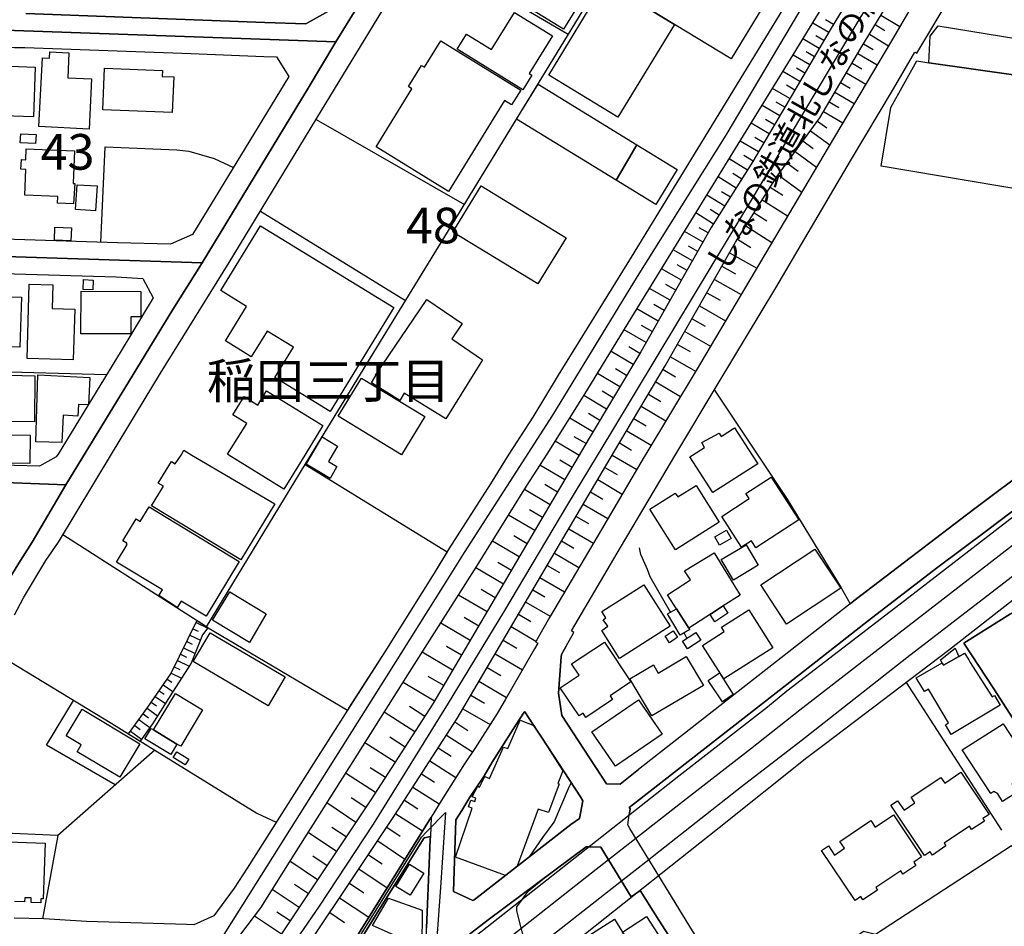
# Model space of a CAD drawing. Extents: x -10 to 410, y -24 to 273.
# Drawn here: x 60 to 147, y 83 to 164 of the extents above; entities that cross this region are included whole.
import ezdxf

# ---------------------------------------------------------------- set-up
doc = ezdxf.new("R2010")
doc.units = 0
doc.linetypes.add('AI9-LType1', pattern=[4.233333, 4.233333])
for name, color, linetype in [('01_CYUKI_PNT', 2, 'Continuous'), ('02_GAIKU_POLY', 6, 'Continuous'), ('03_GYOUSEI_POLY', 4, 'Continuous'), ('05_DM_LINE', 7, 'Continuous'), ('06_HOUSE_POLY', 160, 'Continuous'), ('08_ROAD_LINE', 3, 'Continuous'), ('09_ROAD_POLY', 5, 'Continuous'), ('10_KIDO_LINE', 2, 'Continuous')]:
    doc.layers.add(name, color=color, linetype=linetype)
doc.styles.add('STD', font='txt')

msp = doc.modelspace()

# ---------------------------------------------------------------- linework, layer by layer
at = {"layer": '02_GAIKU_POLY', "color": 31, "linetype": 'AI9-LType1'}
for points in [[(38.50566, 183.431698), (41.605212, 183.310602), (68.068024, 182.252097), (76.795657, 181.95513), (99.84059, 181.072324), (87.791713, 161.548968), (59.389312, 162.572333), (40.559281, 163.341968), (37.741021, 163.443426), (34.64922, 163.556769), (27.606239, 163.853564), (24.396271, 163.982583), (25.247727, 183.947428), (38.50566, 183.431698)], [(87.791713, 161.548968), (85.355169, 157.459123), (75.982098, 142.033363), (54.919645, 142.71687), (36.964669, 143.423976), (37.19704, 149.611367), (37.741021, 163.443426), (40.559281, 163.341968), (59.389312, 162.572333), (87.791713, 161.548968)], [(75.982098, 142.033363), (73.401032, 137.912168), (63.947001, 122.435593), (39.197091, 123.365424), (36.146286, 123.474634), (36.964669, 143.423976), (54.919645, 142.71687), (75.982098, 142.033363)], [(36.146286, 123.474634), (39.197091, 123.365424), (63.947001, 122.435593), (60.972333, 117.373025), (59.929503, 115.752108), (58.277063, 113.052875), (56.96362, 110.787381), (54.883472, 107.357444), (53.565206, 105.060598), (53.073935, 103.857571), (35.096394, 104.544868), (23.903106, 104.966892), (8.826851, 105.588043), (8.944157, 108.462975), (9.589596, 124.49421), (33.143369, 123.580054), (36.146286, 123.474634)], [(90.967574, 37.990446), (59.427553, 40.927734), (61.451891, 43.474693), (62.8835, 45.107669), (65.456814, 48.173804), (73.031029, 57.759782), (73.886446, 59.189497), (74.791817, 61.029522), (75.129609, 61.642749), (77.651074, 64.884928), (84.277026, 73.494222), (95.357142, 91.287107), (95.818096, 91.806627), (97.483111, 93.494379), (97.042655, 86.869116), (96.277155, 76.322301), (95.467558, 64.771585), (94.592504, 56.017597), (94.132583, 53.392779), (91.310361, 40.353781), (90.967574, 37.990446)]]:
    msp.add_lwpolyline(points, close=True, dxfattribs=at)
for points in [[(51.623722, 82.845934), (52.074858, 89.017822), (52.524098, 100.884798), (52.804357, 103.197491), (53.073935, 103.857571), (53.565206, 105.060598), (54.883472, 107.357444), (56.96362, 110.787381), (58.277063, 113.052875), (59.929503, 115.752108), (60.972333, 117.373025), (63.947001, 122.435593), (73.401032, 137.912168), (75.982098, 142.033363), (85.355169, 157.459123), (87.791713, 161.548968), (99.84059, 181.072324)], [(129.221398, 165.072439), (122.224409, 153.318462), (114.397152, 140.837915), (106.91182, 128.595768), (99.134517, 116.455252), (97.360121, 113.630962), (92.088608, 105.240432), (83.847423, 92.146658), (77.396309, 81.896465)]]:
    msp.add_lwpolyline(points, dxfattribs=at)
at = {"layer": '05_DM_LINE', "color": 253}
for p, q in [((108.307429, 162.216972), (95.297542, 169.830116)), ((131.737006, 163.091854), (131.037824, 163.513706)), ((135.932444, 163.927806), (137.597458, 162.916154)), ((131.317049, 162.392672), (129.902148, 163.220873)), ((135.422569, 163.088064), (136.262484, 162.576295)), ((130.48213, 160.970881), (129.042769, 161.818547)), ((130.902087, 161.681776), (130.18723, 162.103628)), ((134.907011, 162.240398), (136.597347, 161.216861)), ((134.392314, 161.392733), (135.241874, 160.877002)), ((129.637393, 159.525491), (128.172538, 160.380908)), ((130.062173, 160.252062), (129.33767, 160.677875)), ((133.882612, 160.537143), (135.602231, 159.525491)), ((129.207789, 158.791169), (128.467611, 159.228696)), ((133.377733, 159.677764), (134.237112, 159.177881)), ((128.772157, 158.052885), (127.277158, 158.931729)), ((132.877677, 158.822347), (134.587651, 157.818446)), ((127.887457, 156.544967), (126.361968, 157.447409)), ((128.332735, 157.302888), (127.577915, 157.748166)), ((132.372799, 157.96693), (133.227355, 157.466874)), ((131.872743, 157.115302), (133.577893, 156.111401)), ((126.987081, 155.013794), (125.427486, 155.927778)), ((127.442178, 155.783256), (126.667721, 156.236458)), ((131.37286, 156.263847), (132.22242, 155.763791)), ((130.872804, 155.412219), (132.572097, 154.41228)), ((86.047633, 154.6934), (99.137446, 147.181714)), ((126.067068, 153.443519), (124.472333, 154.37714)), ((126.527161, 154.232446), (125.741851, 154.697362)), ((130.332785, 154.560592), (131.142383, 153.966829)), ((125.597329, 152.646669), (124.792727, 153.123126)), ((129.707845, 153.705174), (131.417646, 152.455122)), ((125.122767, 151.841895), (123.497716, 152.79498)), ((129.047593, 152.810655), (129.946935, 152.150575)), ((124.647172, 151.025407), (123.827928, 151.513749)), ((128.3522, 151.865321), (130.242007, 150.48246)), ((124.142293, 150.220805), (122.532056, 151.232457)), ((127.627696, 150.873134), (128.616956, 150.142773)), ((123.132536, 148.623142), (121.542624, 149.623081)), ((123.632591, 149.416203), (122.837636, 149.920048)), ((126.857201, 149.826341), (128.946996, 148.294996)), ((126.152162, 148.72081), (127.262516, 148.021628)), ((122.132597, 147.037192), (120.562322, 148.025418)), ((122.63248, 147.826291), (121.84252, 148.322385)), ((125.442128, 147.595814), (127.69212, 146.177813)), ((93.942069, 138.693515), (81.122869, 146.587952)), ((121.147127, 145.466918), (119.592528, 146.447392)), ((121.637364, 146.252055), (120.857222, 146.740397)), ((124.722447, 146.455143), (125.862085, 145.736496)), ((123.991915, 145.295007), (126.307364, 143.841866)), ((120.222464, 143.873216), (118.58277, 144.806665)), ((120.677561, 144.68178), (119.872786, 145.138772)), ((119.757548, 143.052767), (118.922629, 143.525434)), ((123.252597, 144.12712), (124.427547, 143.388836)), ((119.281953, 142.220776), (117.587655, 143.181786)), ((122.5622, 142.931672), (124.962571, 141.568448)), ((118.802395, 141.373111), (117.937332, 141.861453)), ((118.312158, 140.50598), (116.552403, 141.505919)), ((121.887478, 141.740358), (123.077931, 141.068392)), ((117.812275, 139.630926), (116.917756, 140.138733)), ((121.217579, 140.560585), (123.571958, 139.228711)), ((117.302401, 138.736407), (115.487008, 139.767696)), ((120.552504, 139.396659), (121.722458, 138.736407)), ((116.787876, 137.826213), (115.862006, 138.353657)), ((116.262499, 136.900515), (114.38251, 137.970734)), ((119.897247, 138.240313), (122.212695, 136.927904)), ((119.247846, 137.095852), (120.392307, 136.447313)), ((115.187284, 135.002096), (113.242011, 136.107454)), ((115.727303, 135.962933), (114.77215, 136.50209)), ((118.602235, 135.962933), (120.872725, 134.669988)), ((117.967476, 134.837937), (119.087649, 134.197321)), ((114.047647, 133.056822), (112.092555, 134.220748)), ((114.627629, 134.033335), (113.656973, 134.611422)), ((117.332718, 133.720865), (119.562211, 132.455136)), ((53.892318, 132.56848), (67.542647, 132.177806)), ((112.882515, 131.095874), (110.902102, 132.271513)), ((113.467493, 132.076348), (112.482195, 132.666149)), ((116.702954, 132.623085), (117.792638, 131.970756)), ((116.05252, 131.537191), (118.227237, 130.240285)), ((112.292715, 130.107476), (111.297599, 130.697449)), ((115.406909, 130.451297), (116.491942, 129.80293)), ((111.702915, 129.111499), (109.697008, 130.306775)), ((111.102262, 128.111388), (110.087682, 128.716863)), ((114.762504, 129.365403), (116.927402, 128.076248)), ((110.49782, 127.095774), (108.442132, 128.3224)), ((114.116893, 128.28726), (115.196931, 127.642683)), ((113.477311, 127.205155), (115.632563, 125.919963)), ((109.272228, 125.017692), (107.147293, 126.271535)), ((109.887522, 126.068446), (108.842452, 126.681673)), ((112.837557, 126.130975), (113.912771, 125.490359)), ((108.647287, 123.955225), (107.567078, 124.591878)), ((112.196941, 125.056794), (114.357189, 123.783314)), ((85.071982, 124.236344), (97.62281, 116.513818)), ((108.012356, 122.87691), (105.817141, 124.169854)), ((111.557359, 123.970728), (112.637397, 123.337863)), ((110.917778, 122.892757), (113.082676, 121.615316)), ((106.707699, 120.666192), (104.437208, 122.0022)), ((107.362094, 121.783436), (106.247778, 122.443517)), ((110.281985, 121.806863), (111.362023, 121.169865)), ((106.0378, 119.533445), (104.892306, 120.205238)), ((109.642403, 120.720969), (111.812297, 119.447317)), ((105.362044, 118.388639), (103.042634, 119.752208)), ((109.002649, 119.638864), (110.087682, 118.998077)), ((108.362033, 118.55297), (110.531927, 117.275529)), ((76.372772, 109.877186), (63.667776, 118.021737)), ((103.987107, 116.052865), (101.612058, 117.447439)), ((104.677504, 117.228676), (103.502726, 117.915972)), ((107.722451, 117.470866), (108.807312, 116.830078)), ((107.087693, 116.388761), (109.252591, 115.11132)), ((102.582713, 113.662313), (100.152026, 115.092027)), ((103.287752, 114.86534), (102.087653, 115.572274)), ((106.452934, 115.306657), (107.531938, 114.670003)), ((105.817141, 114.232476), (107.972393, 112.962958)), ((101.866995, 112.447228), (100.632617, 113.177932)), ((105.182383, 113.150372), (106.257597, 112.521642)), ((101.142319, 111.21285), (98.622748, 112.693552)), ((104.552447, 112.076191), (106.702875, 110.810807)), ((100.40214, 109.951256), (99.122804, 110.705043)), ((103.912865, 110.99822), (104.997725, 110.357433)), ((75.167677, 109.716989), (75.627597, 109.490302)), ((75.447074, 110.275439), (76.467512, 109.771422)), ((76.372772, 109.877186), (88.807327, 102.521563)), ((99.647148, 108.670025), (97.047651, 110.20137)), ((103.272249, 109.900613), (105.452823, 108.623172)), ((74.892242, 109.158195), (75.822073, 108.697241)), ((118.792749, 108.873286), (118.562272, 109.341819)), ((74.342577, 108.037161), (75.352334, 107.537278)), ((74.616979, 108.595955), (75.10222, 108.357555)), ((98.882509, 107.373291), (97.557353, 108.146715)), ((102.567038, 108.701375), (103.76731, 107.998231)), ((74.062318, 107.470787), (74.592518, 107.213094)), ((98.102195, 106.044862), (95.412781, 107.630984)), ((101.857176, 107.498003), (104.272188, 106.076213)), ((73.512481, 106.353543), (74.002718, 106.111353)), ((73.787744, 106.912337), (74.832814, 106.396606)), ((101.142319, 106.283263), (102.357232, 105.57254)), ((72.887368, 105.271438), (73.312321, 104.982395)), ((73.237046, 105.790959), (74.152063, 105.342063)), ((97.312234, 104.701275), (95.94212, 105.506049)), ((72.537863, 104.756052), (73.392247, 104.166252)), ((96.507632, 103.330127), (93.722445, 104.966892)), ((100.427462, 105.068522), (102.862111, 103.630884)), ((138.162798, 104.951389), (146.571932, 91.919971)), ((71.827829, 103.728725), (72.727344, 103.111363)), ((72.18233, 104.240321), (72.622785, 103.943354)), ((99.712604, 103.853781), (100.927517, 103.138924)), ((71.116934, 102.697263), (72.047626, 102.033393)), ((71.472468, 103.212994), (71.932388, 102.896734)), ((95.642396, 101.966903), (94.287785, 102.841957)), ((99.012389, 102.65041), (101.402079, 101.248256)), ((70.752615, 102.19359), (71.232172, 101.845635)), ((94.767342, 100.611602), (92.067076, 102.353787)), ((70.022255, 101.177976), (70.507496, 100.826232)), ((70.387435, 101.681649), (71.357229, 100.986428)), ((98.302527, 101.478733), (99.45784, 100.736315)), ((69.472418, 100.416265), (70.49785, 99.787191)), ((69.656902, 100.666035), (70.62773, 99.967025)), ((93.897283, 99.255957), (92.55249, 100.127222)), ((97.562176, 100.326348), (99.862122, 98.841857)), ((93.027052, 97.91237), (90.347457, 99.642841)), ((96.827854, 99.193601), (97.962668, 98.455317)), ((92.16285, 96.572228), (90.827875, 97.431779)), ((96.087675, 98.045006), (98.37763, 96.568438)), ((91.302437, 95.236564), (88.642307, 96.951188)), ((95.347324, 96.892622), (96.497814, 96.150548)), ((94.597327, 95.732658), (96.922594, 94.236453)), ((89.56232, 92.607612), (86.982115, 94.33016)), ((90.437202, 93.912269), (89.127721, 94.787324)), ((93.837683, 94.556847), (95.017284, 93.795136)), ((93.077867, 93.373112), (95.437241, 91.85348)), ((63.232144, 91.455227), (54.182395, 91.861404)), ((87.852346, 90.041016), (85.332776, 91.720844)), ((88.702941, 91.318457), (87.427566, 92.166295)), ((92.287907, 92.181798), (93.472331, 91.392527)), ((91.482099, 90.978771), (93.892288, 89.365432)), ((87.007609, 88.783211), (85.767375, 89.611412)), ((90.656999, 89.748183), (91.887415, 88.931695)), ((86.177513, 87.53712), (83.717543, 89.177675)), ((89.827936, 88.502091), (92.322013, 86.83811)), ((85.357236, 86.306877), (84.147146, 87.111306)), ((88.982166, 87.232574), (90.247721, 86.38887)), ((84.547639, 85.095926), (82.167767, 86.685493)), ((88.122786, 85.947209), (90.696962, 84.228795)), ((83.752683, 83.900477), (82.582728, 84.685615)), ((87.247732, 84.638761), (88.557385, 83.763707)), ((82.972369, 82.73259), (80.592497, 84.318368))]:
    msp.add_line(p, q, dxfattribs=at)
for points in [[(183.712645, 249.541185), (174.102207, 233.341829), (168.162862, 223.50591), (159.852258, 209.775481), (153.377718, 198.810604), (145.807293, 186.283375), (138.877656, 174.845831), (131.446929, 162.611435), (127.827856, 156.443509), (124.627707, 150.998191), (120.942144, 145.146524), (114.722369, 134.185608), (110.16778, 126.541113), (104.332822, 116.646455), (96.362077, 103.087937), (90.88248, 94.587853), (79.812183, 77.990416), (71.557389, 66.58026), (63.697059, 56.158157), (59.452874, 50.56849), (44.116859, 38.720806)], [(67.616889, 57.205122), (73.562263, 65.091979), (81.86701, 76.568625), (92.972447, 93.212915), (98.497864, 101.783279), (106.562316, 115.501994), (112.317175, 125.267634), (116.882616, 132.927804), (123.087577, 143.861503), (126.762461, 149.697323), (130.547587, 154.857559), (134.147195, 160.990346), (141.592563, 173.252129), (148.502736, 184.650572), (156.077812, 197.197438), (162.571989, 208.002119), (171.967453, 223.177764), (178.172587, 233.216945), (186.502656, 246.806813)], [(76.372772, 109.877186), (85.071982, 124.236344), (97.417654, 144.361386), (118.192097, 178.420117), (119.202888, 180.02157), (127.56224, 193.65054)], [(44.116859, 38.720806), (45.067189, 39.767771), (49.077797, 43.955284), (54.407015, 49.283469), (56.387428, 51.338124), (61.107209, 57.794922), (77.732206, 80.353752), (79.407039, 82.73638), (81.152153, 85.060786), (84.122858, 89.810539), (89.302559, 97.990229), (94.507582, 106.205059), (100.241943, 115.240167), (104.632545, 122.322249), (106.437259, 125.146539), (109.957802, 130.716914), (113.92259, 137.228661), (122.622834, 151.377151), (128.182357, 160.408297), (138.432377, 177.181778)], [(0.057361, 3.306603), (1.357195, 4.373204), (9.342582, 10.806576), (19.842544, 19.1661), (27.967457, 25.576389), (33.122871, 29.560642), (46.317069, 40.080241), (53.822038, 45.978589), (63.122762, 53.228448), (73.007602, 60.978535), (80.36202, 66.89273), (89.642246, 74.181863), (99.217544, 81.857536), (106.412798, 87.533331), (118.082715, 96.713132), (125.922546, 102.82232), (127.622873, 104.232397), (138.392242, 112.506139), (152.337644, 123.271718), (166.067038, 133.880889), (177.392273, 142.455215), (192.197054, 153.65057), (200.812204, 160.185571), (212.281961, 168.740432)], [(140.102215, 167.220801), (136.947024, 161.802871), (131.272263, 152.216893), (119.60717, 132.53334), (115.167647, 125.146539), (115.017269, 124.912272), (110.942065, 117.96696), (106.647237, 110.72089), (105.527064, 108.748229), (105.422678, 108.568395), (105.63748, 108.435758), (105.342579, 107.943454), (102.752729, 103.435547), (102.022196, 102.217017), (100.127738, 99.23632), (99.137446, 97.7756), (97.232136, 94.752184), (96.207737, 93.060642), (95.667718, 92.216938), (91.776999, 85.963056), (87.142312, 78.513726)], [(215.857281, 163.920055), (204.017177, 155.306799), (195.72242, 148.970752), (180.807396, 137.795034), (169.652005, 129.326301), (155.777055, 118.62325), (141.912785, 107.787047), (131.022149, 99.541211), (129.387451, 98.310623), (121.647183, 92.130811), (109.837568, 82.752227), (102.817152, 77.252132), (92.862032, 69.416262), (83.892381, 62.443389), (76.537792, 56.588105), (66.542708, 48.685745), (57.162747, 41.306695), (49.937176, 35.568544), (37.052519, 25.248071), (31.577917, 21.001991), (23.446975, 14.521422), (12.982153, 6.228733), (5.117, -0.044786), (4.72736, -0.352778)], [(67.037769, 143.845828), (67.406911, 152.287173), (73.727283, 152.03327), (74.787855, 151.896672), (77.031991, 151.255884), (78.732145, 150.466957)], [(133.207718, 111.920128), (133.547576, 112.185745), (144.116957, 120.240378), (149.377618, 124.185701), (150.547572, 125.146539), (155.192078, 128.767678), (175.632518, 144.287145), (154.512533, 147.630954)], [(121.222403, 130.802869), (127.662836, 121.166075), (132.406905, 113.322282), (133.207718, 111.920128)], [(117.357178, 111.185634), (115.552464, 114.31068), (115.302523, 114.943544), (114.727364, 116.263704), (114.597312, 116.857639)], [(97.62281, 116.513818), (96.467497, 114.631074), (92.112035, 107.681627), (88.807327, 102.521563)], [(69.472418, 100.416265), (71.177395, 102.775467), (73.202939, 105.732392), (75.517354, 110.420133)], [(76.491972, 109.806906), (76.012415, 109.166119), (75.002657, 106.658434), (73.362103, 104.123188), (71.592529, 101.310612), (70.49785, 99.787191)], [(76.491972, 109.806906), (76.372772, 109.877186), (75.517354, 110.420133)], [(57.452824, 107.740194), (67.987065, 101.330249), (71.802508, 98.982416)], [(68.29764, 95.912147), (62.232205, 99.435791), (64.627752, 103.37698)], [(71.802508, 98.982416), (63.232144, 91.455227), (61.882528, 84.076177)], [(71.802508, 98.982416), (80.797652, 93.435813), (82.52709, 92.623115)], [(104.887482, 89.576272), (106.057437, 91.283317), (107.067194, 92.626904), (108.342569, 95.607601), (108.577869, 96.107484)], [(126.162842, 77.377189), (127.967555, 78.478586), (134.382495, 82.986494), (135.462705, 82.728456), (147.467485, 90.552957), (152.042744, 83.56837), (157.177486, 75.611578), (143.977258, 67.783287), (133.487115, 60.966821)], [(104.257547, 85.830075), (104.762425, 86.52564), (106.222457, 87.713165)], [(105.227341, 79.142801), (103.76731, 84.802748), (103.76731, 85.150358), (104.257547, 85.830075)]]:
    msp.add_lwpolyline(points, dxfattribs=at)
at = {"layer": '06_HOUSE_POLY', "color": 255}
for points in [[(121.244796, 173.588026), (128.310342, 169.283379), (122.695009, 160.060687), (117.695142, 163.107529), (111.585609, 166.830127), (117.199909, 176.048858), (118.090639, 175.509873), (121.244796, 173.588026)], [(107.8904, 162.689639), (100.455884, 167.275578), (101.494925, 168.962986), (101.060326, 169.232564), (102.20582, 171.084131), (102.600283, 170.837979), (104.570017, 174.041056), (112.045702, 169.435653), (107.8904, 162.689639)], [(117.695142, 163.107529), (112.699925, 154.90045), (106.585742, 158.619259), (111.585609, 166.830127), (117.695142, 163.107529)], [(104.30061, 157.330276), (98.515434, 160.908352), (99.340534, 162.240398), (101.545567, 160.873212), (103.574901, 164.158283), (106.915782, 162.087953), (104.855271, 158.76378), (105.095394, 158.615297), (104.30061, 157.330276)], [(140.150102, 159.709115), (140.26534, 162.064526), (140.980197, 162.982472), (156.664856, 160.42001), (156.14034, 157.439486), (140.150102, 159.709115)], [(97.744938, 148.33806), (91.340506, 152.283384), (94.505515, 157.420021), (94.195112, 157.607606), (95.345429, 159.474676), (95.610012, 159.310689), (97.060225, 161.65835), (104.130595, 157.302888), (103.315141, 155.990306), (102.695024, 156.373229), (97.744938, 148.33806)], [(65.98512, 153.845734), (61.540774, 154.087925), (61.880633, 160.154393), (62.485075, 160.115291), (62.515392, 160.689589), (64.215546, 160.603634), (64.105131, 158.392744), (66.190103, 158.298865), (65.98512, 153.845734)], [(61.070002, 154.93559), (56.630652, 155.095787), (56.790677, 159.490351), (61.230199, 159.322403), (61.070002, 154.93559)], [(73.329891, 155.318513), (67.190214, 155.560703), (67.340592, 159.232486), (72.465516, 159.029397), (72.445018, 158.498164), (73.465628, 158.459062), (73.329891, 155.318513)], [(140.150102, 159.709115), (156.14034, 157.439486), (154.619847, 148.267608), (154.480149, 147.443541), (135.945018, 150.576339), (136.820072, 155.759829), (139.095386, 159.884814), (140.150102, 159.709115)], [(114.380615, 152.459083), (112.550581, 149.330248), (103.755596, 154.732502), (105.65505, 157.818446), (114.380615, 152.459083)], [(61.265339, 152.572427), (59.914861, 152.638745), (59.954824, 153.427844), (61.305474, 153.365316), (61.265339, 152.572427)], [(114.380615, 152.459083), (117.940088, 150.27541), (116.04563, 147.185676), (112.550581, 149.330248), (114.380615, 152.459083)], [(64.625685, 147.259918), (63.195109, 147.318484), (63.220431, 147.88882), (60.310358, 148.025418), (60.409922, 150.295047), (59.975323, 150.314511), (60.015286, 151.158388), (60.39528, 151.138751), (60.435243, 152.09976), (64.715602, 151.923888), (64.595368, 149.052917), (64.73989, 149.052917), (64.625685, 147.259918)], [(66.55046, 146.642729), (64.789844, 146.7559), (64.930404, 148.939574), (66.690158, 148.830192), (66.55046, 146.642729)], [(105.630589, 140.170083), (98.12476, 144.756022), (100.615047, 148.830192), (108.119843, 144.248215), (105.630589, 140.170083)], [(87.275121, 128.904449), (82.39032, 131.904438), (84.034836, 134.584033), (81.709741, 136.009958), (80.310343, 133.732578), (78.030035, 135.134904), (79.900205, 138.177785), (77.614901, 139.584073), (81.140439, 145.322396), (92.914742, 138.095791), (87.275121, 128.904449)], [(64.385562, 143.99035), (62.930353, 144.033241), (62.970489, 145.185626), (64.425525, 145.13481), (64.385562, 143.99035)], [(64.595368, 133.474712), (60.510518, 133.588056), (60.695003, 140.150446), (62.78497, 140.087918), (62.720375, 138.009836), (64.725248, 137.955231), (64.595368, 133.474712)], [(66.31516, 139.642639), (65.465599, 139.689492), (65.510558, 140.560585), (66.360118, 140.513732), (66.31516, 139.642639)], [(59.874726, 134.587995), (55.480162, 134.720803), (55.610042, 139.150507), (60.010463, 139.017699), (59.874726, 134.587995)], [(69.664826, 135.763806), (65.265439, 135.779481), (65.284904, 139.541181), (70.565202, 139.509831), (70.555383, 137.263801), (69.664826, 137.267763), (69.664826, 135.763806)], [(97.490001, 128.259871), (93.834755, 130.53329), (93.425477, 129.880961), (90.930367, 131.435733), (91.329826, 132.076348), (91.289863, 132.103564), (95.815168, 138.810649), (98.94986, 136.693465), (98.025197, 135.326279), (100.74975, 133.482464), (97.490001, 128.259871)], [(60.76046, 124.302835), (56.480273, 124.373115), (56.685257, 132.177806), (61.18524, 132.064635), (61.155096, 127.982541), (58.959709, 128.017681), (58.940244, 126.830157), (60.800595, 126.802768), (60.76046, 124.302835)], [(63.579754, 126.177828), (61.300479, 126.212968), (61.459642, 132.134915), (66.060223, 131.908228), (65.944984, 129.494249), (65.044609, 129.533351), (64.994827, 128.506023), (63.699988, 128.568552), (63.579754, 126.177828)], [(93.595493, 125.087972), (88.00462, 128.482597), (90.05049, 131.849661), (95.635506, 128.455208), (93.595493, 125.087972)], [(83.185276, 122.049053), (78.324935, 125.060583), (78.225372, 125.123112), (79.91967, 127.857484), (78.685292, 128.623157), (79.675585, 130.224782), (80.895321, 129.463071), (81.669606, 130.724665), (86.645185, 127.658358), (85.044594, 125.060583), (83.185276, 122.049053)], [(121.079776, 121.744162), (119.055438, 124.904348), (119.300556, 125.060583), (120.334774, 125.720836), (120.105158, 126.158363), (121.645288, 126.97864), (121.820127, 126.7051), (123.004551, 127.463021), (124.54468, 125.060583), (125.044736, 124.279408), (121.079776, 121.744162)], [(87.275121, 122.994387), (85.150186, 124.255981), (85.629571, 125.060583), (86.5799, 126.654457), (87.930378, 125.849683), (87.470458, 125.060583), (87.124742, 124.474745), (87.885419, 124.033428), (87.275121, 122.994387)], [(79.379651, 115.791037), (71.504679, 120.568351), (72.560257, 122.302957), (72.10516, 122.580287), (73.275114, 124.49421), (73.605154, 124.294911), (74.115028, 125.060583), (74.369793, 125.478646), (75.065186, 125.060583), (82.385497, 120.744396), (79.379651, 115.791037)], [(124.890396, 116.865218), (124.489903, 117.482579), (123.605203, 116.908282), (121.864913, 119.615438), (124.305419, 121.209139), (123.999666, 121.673882), (126.22537, 123.103597), (128.680345, 119.338108), (124.890396, 116.865218)], [(117.784886, 116.685729), (115.525076, 120.275518), (117.770245, 121.701443), (117.985046, 121.353488), (119.600279, 122.373237), (121.645288, 119.119344), (117.784886, 116.685729)], [(76.320062, 110.834234), (74.12967, 112.158184), (73.760528, 111.588021), (72.140299, 112.650488), (72.475335, 113.154506), (68.419596, 115.603624), (69.355284, 117.150472), (69.27019, 117.201115), (69.320144, 117.279319), (68.980286, 117.482579), (70.159886, 119.415967), (70.51542, 119.201337), (71.284882, 120.470855), (79.239952, 115.66598), (76.320062, 110.834234)], [(121.685251, 117.088116), (121.260471, 117.838113), (122.28487, 118.423779), (122.70965, 117.677916), (121.685251, 117.088116)], [(122.909983, 114.009923), (121.810308, 115.837891), (124.015342, 117.123256), (125.100374, 115.330084), (122.909983, 114.009923)], [(127.600308, 110.123166), (125.310353, 113.584109), (130.095418, 116.748085), (132.384512, 113.295066), (127.600308, 110.123166)], [(117.864985, 111.482601), (117.079848, 112.720768), (119.124684, 114.025426), (118.584665, 114.83399), (121.190191, 116.415978), (123.489964, 112.673915), (122.00065, 111.724791), (120.953857, 111.056787), (118.954841, 109.779346), (117.864985, 111.482601)], [(112.829806, 107.095961), (111.270211, 109.545079), (111.79955, 109.955046), (111.409909, 110.509706), (111.640386, 110.68575), (111.284852, 111.240411), (114.975411, 113.595822), (117.305329, 109.943332), (112.829806, 107.095961)], [(80.159965, 108.509828), (76.890397, 110.470776), (78.430355, 112.978461), (81.635499, 111.041284), (80.159965, 108.509828)], [(118.954841, 109.779346), (119.044586, 109.634996), (118.204843, 109.134768), (117.089666, 111.03336), (117.864985, 111.482601), (118.954841, 109.779346)], [(122.044747, 105.283152), (120.185257, 108.248001), (122.08471, 109.463086), (121.839591, 109.845836), (124.254603, 111.388894), (126.39039, 108.033371), (122.044747, 105.283152)], [(122.00065, 111.724791), (122.41475, 111.076424), (121.249791, 110.330216), (120.834657, 110.978583), (120.953857, 111.056787), (122.00065, 111.724791)], [(81.794663, 102.908447), (75.169744, 106.810707), (76.690237, 109.365245), (83.310333, 105.462986), (81.794663, 102.908447)], [(117.259509, 108.470898), (116.865046, 109.052775), (117.570085, 109.54129), (117.970405, 108.955279), (117.259509, 108.470898)], [(118.850282, 107.951378), (118.409827, 108.631095), (119.579781, 109.384882), (120.020237, 108.705165), (118.850282, 107.951378)], [(109.869952, 101.88112), (109.624661, 102.248022), (109.270333, 102.013756), (107.600323, 104.505938), (109.265337, 105.623183), (108.61008, 106.599867), (111.50465, 108.529465), (113.855238, 105.009956), (112.020208, 103.783157), (112.23501, 103.458974), (109.869952, 101.88112)], [(141.350373, 106.705287), (141.204818, 106.974693), (142.490011, 107.994097), (142.820051, 107.267527), (141.469401, 106.494103), (141.350373, 106.705287)], [(115.70491, 102.005832), (113.759465, 105.291075), (115.83479, 106.517529), (116.25957, 105.798882), (118.730221, 107.263737), (120.24968, 104.693351), (115.70491, 102.005832)], [(141.469401, 106.494103), (142.820051, 107.267527), (143.324929, 107.560704), (143.695105, 106.974693), (143.81999, 106.744217), (145.770258, 103.685661), (145.94992, 103.814507), (146.449976, 102.974593), (142.134477, 100.384915), (141.629598, 101.228619), (141.905033, 101.392605), (140.12478, 104.365378), (139.784922, 104.158328), (139.044743, 105.384782), (141.350373, 106.705287), (141.469401, 106.494103)], [(121.940188, 103.263637), (120.680489, 105.142592), (121.669748, 105.818519), (122.87467, 103.900635), (121.940188, 103.263637)], [(73.749676, 99.529498), (71.680379, 100.775589), (73.610149, 103.990207), (76.020166, 102.54499), (74.089535, 99.326237), (73.749676, 99.529498)], [(112.494942, 97.576128), (110.400152, 100.615392), (114.504639, 103.443471), (116.60029, 100.404552), (112.494942, 97.576128)], [(68.714669, 96.595654), (64.945045, 98.84978), (65.305402, 99.455084), (63.980246, 100.248145), (65.379644, 102.595977), (70.485103, 99.54879), (68.714669, 96.595654)], [(73.749676, 99.529498), (73.200011, 98.60759), (70.909884, 99.978738), (71.464544, 100.900646), (71.680379, 100.775589), (73.749676, 99.529498)], [(102.770299, 87.927794), (98.355237, 89.533209), (99.834733, 93.849569), (99.499698, 93.974626), (99.704853, 94.576139), (100.049535, 94.455216), (100.154955, 94.74426), (99.82991, 94.873107), (100.32497, 95.795014), (100.485167, 95.709231), (100.959729, 96.670068), (101.365044, 96.498158), (102.589604, 99.259747), (102.975282, 99.135034), (104.07978, 101.63893), (105.275056, 101.158339), (107.829766, 97.154449), (107.39534, 96.040994), (107.52522, 95.998275), (106.565244, 93.470953), (105.645231, 93.783423), (103.799521, 88.732568), (102.770299, 87.927794)], [(146.659954, 94.455216), (146.264457, 95.134934), (145.889459, 95.33785), (145.629698, 95.166284), (143.094453, 99.013767), (146.740053, 101.310612), (148.475347, 98.650654), (148.355286, 98.57624), (148.804354, 97.837956), (148.990044, 97.943376), (149.275126, 97.509983), (147.569976, 96.357598), (147.520194, 95.974848), (147.954793, 95.26757), (146.659954, 94.455216)], [(74.490027, 97.689472), (73.430488, 98.33026), (73.730211, 98.826354), (74.78975, 98.185566), (74.490027, 97.689472)], [(139.789745, 89.677903), (136.799574, 94.115186), (137.40505, 94.517573), (137.969529, 93.673869), (138.940184, 94.33016), (138.610144, 94.826253), (141.219459, 96.583941), (141.565175, 96.076134), (142.985071, 97.029392), (145.485177, 93.318335), (144.924487, 92.939719), (145.065219, 92.728535), (143.945047, 91.974748), (143.740063, 92.275505), (141.509536, 90.767586), (141.674556, 90.53332), (140.475319, 89.724756), (140.279982, 90.01001), (139.789745, 89.677903)], [(133.650068, 85.709153), (130.685219, 90.11543), (131.304475, 90.52953), (131.844493, 89.724756), (132.725404, 90.318346), (132.315093, 90.927783), (135.034824, 92.763675), (135.424637, 92.189722), (137.030051, 93.267692), (139.514309, 89.568349), (138.824946, 89.103605), (139.025106, 88.802848), (137.879612, 88.029424), (137.674628, 88.330181), (135.489921, 86.857403), (135.624797, 86.619347), (134.324962, 85.775643), (134.1453, 86.045049), (133.650068, 85.709153)], [(94.355136, 86.170106), (93.084757, 86.951109), (94.299498, 88.916192), (95.565226, 88.134844), (94.355136, 86.170106)], [(95.369889, 81.541276), (91.030103, 83.506014), (92.445003, 85.904489), (95.414848, 84.845812), (95.369889, 81.541276)], [(116.779952, 77.205279), (119.400119, 73.119396), (120.275174, 71.748248), (113.159846, 67.189697), (106.060365, 78.259823), (110.230136, 80.927705), (109.714578, 81.732479), (110.429435, 82.189643), (110.145215, 82.623036), (112.384527, 84.060674), (113.115059, 82.920003), (116.779952, 77.205279)], [(113.115059, 82.920003), (115.219496, 84.283228), (118.914705, 78.595719), (116.779952, 77.205279), (113.115059, 82.920003)]]:
    msp.add_lwpolyline(points, close=True, dxfattribs=at)
msp.add_lwpolyline([(54.73516, 91.049051), (62.124718, 90.760007), (61.935238, 85.853502), (61.735078, 85.865215), (61.719402, 85.494179), (61.719402, 85.494179), (60.860023, 85.529319), (60.874665, 85.927916), (60.310358, 85.951343), (60.294683, 85.576172), (59.414806, 85.607522)], dxfattribs=at)
at = {"layer": '08_ROAD_LINE', "color": 253}
for points in [[(79.407039, 82.73638), (81.152153, 85.060786), (84.122858, 89.810539), (89.302559, 97.990229), (94.507582, 106.205059), (100.241943, 115.240167), (104.632545, 122.322249), (106.437259, 125.146539), (109.957802, 130.716914), (113.92259, 137.228661), (122.622834, 151.377151), (128.182357, 160.408297), (138.432377, 177.181778)], [(134.187158, 175.81063), (125.647283, 161.810623), (113.882627, 142.552884), (107.41291, 132.111488), (105.172564, 128.400431), (103.052452, 125.146539)], [(140.102215, 167.220801), (136.947024, 161.802871), (131.272263, 152.216893), (119.60717, 132.53334), (115.167647, 125.146539), (115.017269, 124.912272), (110.942065, 117.96696), (106.647237, 110.72089), (105.527064, 108.748229), (105.422678, 108.568395), (105.63748, 108.435758), (105.342579, 107.943454), (102.752729, 103.435547), (102.022196, 102.217017), (100.127738, 99.23632), (99.137446, 97.7756), (97.232136, 94.752184), (96.207737, 93.060642)], [(108.13259, 108.181855), (108.817131, 109.381093), (108.602329, 109.517518), (112.942116, 116.876931), (116.972361, 123.697531), (117.82795, 125.146539), (121.562261, 131.373204), (126.637404, 139.826263), (133.252676, 151.045044), (137.047621, 157.416059), (138.937256, 160.658238), (139.092457, 160.568494), (142.312244, 165.947321)], [(59.39224, 110.951367), (60.187196, 112.435514), (62.182423, 115.748318), (63.277102, 117.373025), (67.982241, 125.146539), (72.302563, 132.306825), (78.366965, 142.060579), (86.532014, 155.490251), (92.247772, 164.912242)], [(60.406993, 164.056825), (81.522156, 163.271516), (85.137439, 163.15042)], [(85.137439, 163.15042), (87.082712, 164.228563)], [(73.192087, 143.681669), (68.4978, 143.802764), (59.39224, 144.088018), (57.667798, 144.142623), (39.987051, 144.802875), (38.547518, 146.275481), (39.097355, 159.478638), (39.127672, 160.572456), (40.56221, 161.861438), (59.39224, 161.068549), (60.322072, 161.056836), (75.017299, 160.52164), (81.412774, 160.275488), (82.557407, 160.232597), (83.622803, 158.490412), (77.467451, 148.392665), (75.13736, 144.533297), (73.192087, 143.681669)], [(61.612088, 124.076147), (59.39224, 124.138848), (57.012368, 124.197415), (49.812291, 124.49042), (39.707826, 124.845782), (39.197091, 124.861457), (38.917693, 125.146539), (37.767376, 126.338025), (37.862116, 128.127063), (38.347358, 140.392636), (38.347358, 140.57626), (39.797571, 141.767746), (39.861994, 141.806676), (46.567183, 141.502129), (54.922574, 141.185697), (57.597346, 141.142634), (59.39224, 141.056679), (68.372743, 140.802775), (70.741935, 140.658253), (71.647134, 138.95517), (68.812165, 134.255888), (63.267284, 125.146539), (63.077804, 124.896597), (61.612088, 124.076147)], [(103.052452, 125.146539), (101.437219, 122.52172), (97.772154, 116.763932)], [(150.547572, 125.146539), (149.377618, 124.185701), (144.116957, 120.240378), (133.547576, 112.185745), (133.207718, 111.920128), (114.51239, 97.267792)], [(150.027018, 121.990487), (149.387436, 121.48268), (145.36701, 118.463053), (140.847389, 115.056887), (134.842588, 110.435636), (129.097374, 105.951156), (125.197009, 102.8926), (114.071935, 94.213026), (113.696936, 93.908135), (113.777035, 93.818563), (113.692113, 93.263902)], [(97.772154, 116.763932), (96.467497, 114.631074), (92.112035, 107.681627), (88.917742, 102.697263), (88.807327, 102.521563)], [(159.532037, 55.826394), (160.497869, 56.400347), (163.987062, 58.521493), (166.872846, 60.295028), (166.707826, 60.537218), (171.04279, 63.318443), (171.462575, 64.877005), (164.497797, 75.642584), (162.022152, 79.447347), (155.052551, 90.267703), (152.432384, 94.251956), (145.917708, 104.396729), (143.252755, 108.435758), (147.362065, 111.045074), (155.116975, 116.123145)], [(108.13259, 108.181855), (107.70781, 107.447361), (107.692135, 107.24031), (107.462691, 104.037061), (107.732098, 102.052686), (111.682416, 96.025491), (112.887511, 95.990351), (114.51239, 97.267792)], [(88.807327, 102.521563), (85.821979, 97.806605), (82.237013, 92.170085), (79.947058, 88.560658), (78.817067, 86.783333), (76.997712, 84.353507), (75.241919, 83.544944), (74.597342, 83.572504), (65.762394, 83.865337), (61.991909, 84.076177), (59.387417, 84.130954)], [(99.892266, 85.705018), (99.992002, 85.76393), (108.532049, 92.419854), (109.302544, 92.951432), (109.597445, 94.513783), (109.392289, 94.85347), (106.012478, 100.056597), (105.247839, 101.205192), (104.48699, 102.3655), (104.422567, 102.341729), (103.656894, 101.162128), (101.607235, 97.927873), (100.847419, 96.646642), (99.632506, 94.822464), (98.917649, 93.642518), (98.37763, 92.830165), (98.182293, 86.502214), (99.892266, 85.705018)], [(76.647173, 63.908244), (79.682303, 67.826351), (82.847484, 71.955298), (84.027085, 73.490432), (84.582779, 74.373066), (87.142312, 78.513726), (91.776999, 85.963056), (95.667718, 92.216938), (96.207737, 93.060642)], [(116.302462, 87.888864), (113.75757, 92.056741), (113.567056, 92.380924), (113.692113, 93.263902)], [(78.002646, 64.998272), (83.552523, 72.177851), (84.442046, 73.361586), (88.05733, 79.123164), (91.427494, 84.603621), (95.597438, 91.240253), (96.14228, 91.36531)], [(95.517339, 78.892687), (95.607256, 79.650608), (95.722323, 81.212958), (95.792775, 83.275537), (96.127638, 91.107617), (96.14228, 91.36531)], [(110.116965, 90.447537), (109.892345, 90.451326), (108.49777, 89.412286)], [(111.547541, 89.826386), (111.177538, 90.431689), (110.116965, 90.447537)], [(114.64227, 86.568359), (113.877631, 86.017833), (111.547541, 89.826386)], [(108.49777, 89.412286), (101.241882, 83.998318), (98.80241, 82.10765), (98.427412, 81.818606), (97.932351, 81.283238), (97.892388, 81.060685), (97.697051, 81.076188), (97.642274, 80.591808)], [(157.717505, 54.783219), (154.40694, 52.677922), (152.647186, 51.587893), (150.542749, 50.212956), (145.24781, 46.951139), (143.23708, 45.712972), (142.217504, 47.216756), (138.152119, 53.642548), (134.022138, 60.115194), (133.202894, 61.416062), (130.696932, 65.177762), (127.502639, 70.252043), (125.077809, 74.017532), (119.277129, 83.01371), (116.302462, 87.888864)], [(136.592524, 52.646571), (132.462716, 59.16228), (132.227243, 59.576381), (131.837603, 59.658374), (131.427464, 60.302951), (125.772168, 69.193365), (123.366975, 72.978491), (119.417689, 79.162093), (116.327783, 83.966968), (114.667764, 86.587996), (114.64227, 86.568359)]]:
    msp.add_lwpolyline(points, dxfattribs=at)
at = {"layer": '09_ROAD_POLY', "color": 7}
for points in [[(79.407039, 82.73638), (81.152153, 85.060786), (84.122858, 89.810539), (89.302559, 97.990229), (94.507582, 106.205059), (100.241943, 115.240167), (104.632545, 122.322249), (106.437259, 125.146539), (109.957802, 130.716914), (113.92259, 137.228661), (122.622834, 151.377151), (128.182357, 160.408297), (138.432377, 177.181778)], [(134.187158, 175.81063), (125.647283, 161.810623), (113.882627, 142.552884), (107.41291, 132.111488), (105.172564, 128.400431), (103.052452, 125.146539), (101.437219, 122.52172), (97.772154, 116.763932), (96.467497, 114.631074), (92.112035, 107.681627), (88.917742, 102.697263), (88.807327, 102.521563), (85.821979, 97.806605), (82.237013, 92.170085), (79.947058, 88.560658), (78.817067, 86.783333), (76.997712, 84.353507), (75.241919, 83.544944), (74.597342, 83.572504), (65.762394, 83.865337), (61.991909, 84.076177), (59.387417, 84.130954)], [(140.102215, 167.220801), (136.947024, 161.802871), (131.272263, 152.216893), (119.60717, 132.53334), (115.167647, 125.146539), (115.017269, 124.912272), (110.942065, 117.96696), (106.647237, 110.72089), (105.527064, 108.748229), (105.422678, 108.568395), (105.63748, 108.435758), (105.342579, 107.943454), (102.752729, 103.435547), (102.022196, 102.217017), (100.127738, 99.23632), (99.137446, 97.7756), (97.232136, 94.752184), (96.207737, 93.060642), (96.204808, 93.056852), (96.139351, 91.36531), (96.14228, 91.36531), (96.127638, 91.107617), (95.792775, 83.275537)], [(149.377618, 124.185701), (144.116957, 120.240378), (133.547576, 112.185745), (133.207718, 111.920128), (114.51239, 97.267792), (112.887511, 95.990351), (111.682416, 96.025491), (107.732098, 102.052686), (107.462691, 104.037061), (107.692135, 107.24031), (107.70781, 107.447361), (108.13259, 108.181855), (108.817131, 109.381093), (108.602329, 109.517518), (112.942116, 116.876931), (116.972361, 123.697531), (117.82795, 125.146539), (121.562261, 131.373204), (126.637404, 139.826263), (133.252676, 151.045044), (137.047621, 157.416059), (138.937256, 160.658238), (139.092457, 160.568494), (142.312244, 165.947321)], [(59.39224, 110.951367), (60.187196, 112.435514), (62.182423, 115.748318), (63.277102, 117.373025), (67.982241, 125.146539), (72.302563, 132.306825), (78.366965, 142.060579), (86.532014, 155.490251), (92.247772, 164.912242)], [(87.082712, 164.228563), (85.137439, 163.15042), (81.522156, 163.271516), (60.406993, 164.056825)], [(150.542749, 50.212956), (145.24781, 46.951139), (143.23708, 45.712972), (142.217504, 47.216756), (138.152119, 53.642548), (134.022138, 60.115194), (133.202894, 61.416062), (130.696932, 65.177762), (127.502639, 70.252043), (125.077809, 74.017532), (119.277129, 83.01371), (116.302462, 87.888864), (113.75757, 92.056741), (113.567056, 92.380924), (113.692113, 93.263902), (113.777035, 93.818563), (113.696936, 93.908135), (114.071935, 94.213026), (125.197009, 102.8926), (129.097374, 105.951156), (134.842588, 110.435636), (140.847389, 115.056887), (145.36701, 118.463053), (149.387436, 121.48268)], [(147.362065, 111.045074), (143.252755, 108.435758), (145.917708, 104.396729), (152.432384, 94.251956)], [(98.80241, 82.10765), (101.241882, 83.998318), (108.49777, 89.412286), (109.892345, 90.451326), (110.116965, 90.447537), (111.177538, 90.431689), (111.547541, 89.826386), (113.877631, 86.017833), (114.64227, 86.568359), (114.667764, 86.587996), (116.327783, 83.966968), (119.417689, 79.162093)]]:
    msp.add_lwpolyline(points, dxfattribs=at)
for points in [[(68.4978, 143.802764), (59.39224, 144.088018), (57.667798, 144.142623), (39.987051, 144.802875), (38.547518, 146.275481), (39.097355, 159.478638), (39.127672, 160.572456), (40.56221, 161.861438), (59.39224, 161.068549), (60.322072, 161.056836), (75.017299, 160.52164), (81.412774, 160.275488), (82.557407, 160.232597), (83.622803, 158.490412), (77.467451, 148.392665), (75.13736, 144.533297), (73.192087, 143.681669)], [(71.647134, 138.95517), (68.812165, 134.255888), (63.267284, 125.146539), (63.077804, 124.896597), (61.612088, 124.076147), (59.39224, 124.138848), (57.012368, 124.197415), (49.812291, 124.49042), (39.707826, 124.845782), (39.197091, 124.861457), (38.917693, 125.146539), (37.767376, 126.338025), (37.862116, 128.127063), (38.347358, 140.392636), (38.347358, 140.57626), (39.797571, 141.767746), (39.861994, 141.806676), (46.567183, 141.502129), (54.922574, 141.185697), (57.597346, 141.142634), (59.39224, 141.056679), (68.372743, 140.802775), (70.741935, 140.658253)], [(98.37763, 92.830165), (98.917649, 93.642518), (99.632506, 94.822464), (100.847419, 96.646642), (101.607235, 97.927873), (103.656894, 101.162128), (104.422567, 102.341729), (104.48699, 102.3655), (105.247839, 101.205192), (106.012478, 100.056597), (109.392289, 94.85347), (109.597445, 94.513783), (109.302544, 92.951432), (108.532049, 92.419854), (99.992002, 85.76393), (99.892266, 85.705018), (98.182293, 86.502214)], [(96.139351, 91.36531), (95.597438, 91.240253), (91.427494, 84.603621), (88.05733, 79.123164), (84.442046, 73.361586), (83.552523, 72.177851), (78.002646, 64.998272), (75.177496, 61.361285), (75.152002, 61.060528), (74.502601, 61.185585), (76.27717, 63.427998), (76.647173, 63.908244), (79.682303, 67.826351), (82.847484, 71.955298), (84.027085, 73.490432), (84.582779, 74.373066), (87.142312, 78.513726), (91.776999, 85.963056), (95.667718, 92.216938), (96.204808, 93.056852), (96.139351, 91.36531)]]:
    msp.add_lwpolyline(points, close=True, dxfattribs=at)
at = {"layer": '10_KIDO_LINE', "color": 252}
for points in [[(225.204858, 175.759814), (216.874618, 169.509894), (208.869938, 163.584158), (205.159915, 160.818435), (202.855146, 159.099677), (201.124674, 157.810695), (193.529961, 152.123187), (186.720386, 147.006014), (177.690101, 140.119268), (167.435258, 132.338003), (161.150198, 127.603581), (158.959634, 125.955103), (157.254656, 124.66612), (149.374689, 118.48269), (136.329835, 108.369268), (128.754587, 102.529487)], [(139.975263, 173.439543), (133.905005, 163.369184), (127.925525, 153.349641), (124.305419, 147.291096), (120.914756, 141.693505), (116.239933, 133.908278), (112.03485, 126.970889), (108.260403, 120.677905), (102.579785, 111.165997), (97.720478, 103.142714), (94.030092, 97.177875), (91.079884, 92.459128), (86.324963, 85.201345), (81.49494, 78.17404), (79.464572, 75.373177), (74.985087, 69.185786), (71.349306, 64.298918), (67.150079, 58.587983), (63.044731, 53.158168)], [(150.884502, 116.904492), (138.23015, 107.131101), (128.860007, 99.775477), (123.615021, 95.748161), (116.429414, 90.084079), (115.440154, 89.302732), (113.029966, 87.416197), (104.685255, 80.873272)], [(128.754587, 102.529487), (124.419623, 99.087836), (118.219485, 94.267803), (114.289837, 91.1934), (111.86983, 89.298942), (109.959696, 87.802737), (102.850397, 82.193433)]]:
    msp.add_lwpolyline(points, dxfattribs=at)

# ---------------------------------------------------------------- texts
at = {"layer": '01_CYUKI_PNT', "color": 7, "insert": (120.40297, 142.138673), "char_height": 2.099868, "attachment_point": 1, "rotation": 60.69168459, "style": 'STD'}
msp.add_mtext('\\fMS Gothic|b0|i0|c128;\\H2.0999;\\C7;しなの鉄道北しなの線', dxfattribs=at)
at = {"layer": '02_GAIKU_POLY', "color": 7, "char_height": 3.149801, "attachment_point": 1, "style": 'STD'}
for s, insert in [('\\fMS Gothic|b0|i0|c128;\\H3.1498;\\C31;43', (61.702866, 153.419527)), ('\\fMS Gothic|b0|i0|c128;\\H3.1498;\\C31;48', (93.971697, 146.912602))]:
    msp.add_mtext(s, dxfattribs=dict(at, insert=insert))
at = {"layer": '03_GYOUSEI_POLY', "color": 7, "linetype": 'AI9-LType1', "insert": (76.392064, 133.209391), "char_height": 3.149801, "attachment_point": 1, "style": 'STD'}
msp.add_mtext('\\fMS Gothic|b0|i0|c128;\\H3.1498;\\C31;稲田三丁目', dxfattribs=at)

doc.saveas('drawing.dxf')
